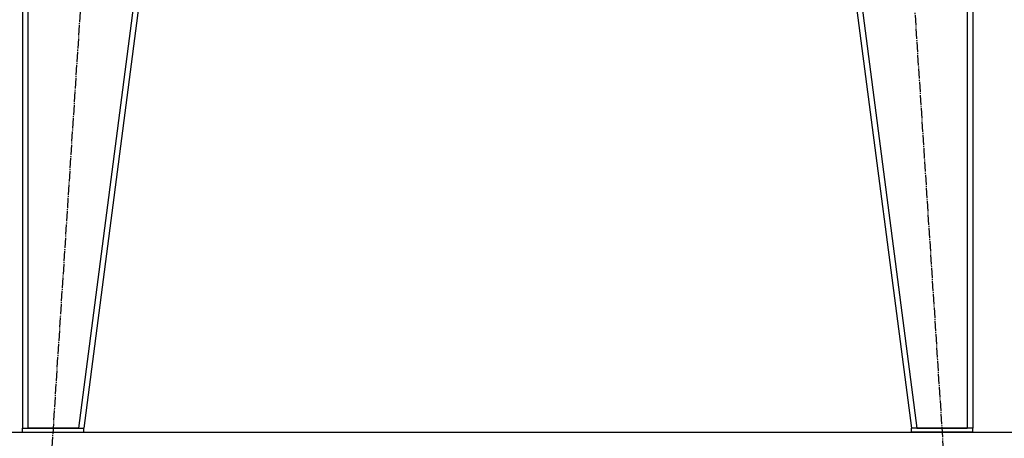
# Model space of a CAD drawing. Units: millimetres. Extents: x 0 to 21731, y -7 to 14850.
# Drawn here: x 17449 to 18892, y 7958 to 8572 of the extents above; entities that cross this region are included whole.
import ezdxf

# ---------------------------------------------------------------- set-up
doc = ezdxf.new("R2010")
doc.units = ezdxf.units.MM
doc.linetypes.add('K5LT_AXLED', pattern=[19.5, 15, -1.5, 1.5, -1.5])
doc.linetypes.add('K5LT_THIN', pattern=[0])
for name, color, linetype, true_color in [('DIM', 6, 'Continuous', 0xff00ff), ('OSI', 2, 'Continuous', 0xffff00), ('R', 1, 'Continuous', 0xff0000)]:
    doc.layers.add(name, color=color, linetype=linetype, true_color=true_color)

msp = doc.modelspace()

# ---------------------------------------------------------------- linework, layer by layer
at = {"layer": 'DIM', "color": 7, "linetype": 'K5LT_THIN', "lineweight": 30}
msp.add_line((14743.5, 7967.5), (20063.7, 7967.5), dxfattribs=at)
at = {"layer": 'OSI', "color": 30, "linetype": 'K5LT_AXLED', "lineweight": 30, "true_color": 0xff8000}
for p, q in [((17492, 7867.7), (17610, 9687.3)), ((18689, 9687.3), (18807, 7867.7))]:
    msp.add_line(p, q, dxfattribs=at)
at = {"layer": 'R', "color": 7, "linetype": 'K5LT_THIN', "lineweight": 30}
for p, q in [((17453.5, 9585.5), (17453.5, 7973.5)), ((17461.5, 9585.5), (17461.5, 7973.5)), ((17745.4, 9585.5), (17535.4, 7973.5)), ((17753.5, 9585.5), (17543.5, 7973.5)), ((18545.5, 9585.5), (18755.5, 7973.5)), ((18553.6, 9585.5), (18763.6, 7973.5)), ((18837.5, 9585.5), (18837.5, 7973.5)), ((18845.5, 9585.5), (18845.5, 7973.5)), ((17453.5, 7967.5), (17453.5, 7973.5)), ((17453.5, 7973.5), (17453.5, 7973.5)), ((17453.5, 7973.5), (17543.5, 7973.5)), ((17453.5, 7967.5), (17543.5, 7967.5)), ((17535.4, 7973.5), (17461.5, 7973.5)), ((17543.5, 7967.5), (17543.5, 7973.5)), ((18755.5, 7967.5), (18755.5, 7973.5)), ((18845.5, 7973.5), (18755.5, 7973.5)), ((18845.5, 7967.5), (18755.5, 7967.5)), ((18763.6, 7973.5), (18837.5, 7973.5)), ((18845.5, 7967.5), (18845.5, 7973.5))]:
    msp.add_line(p, q, dxfattribs=at)

doc.saveas('drawing.dxf')
